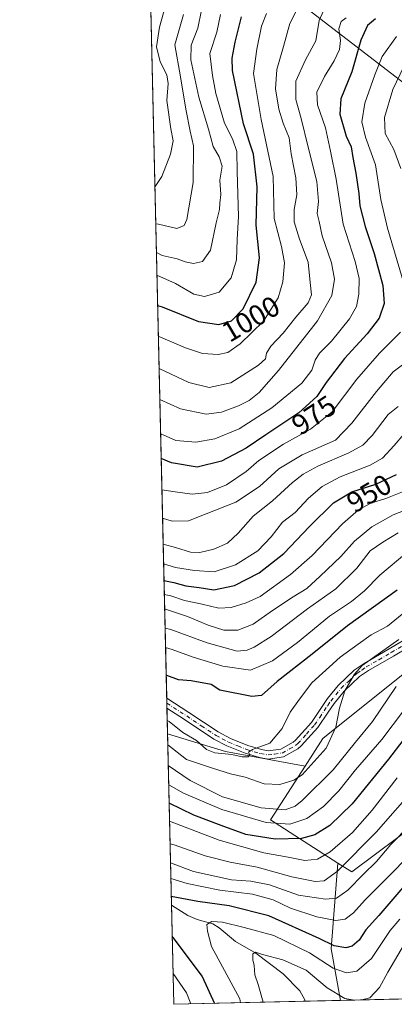
# Model space of a CAD drawing. Units: metres. Extents: x 658244 to 661701, y 4746446 to 4748839.
# Drawn here: x 658244 to 658374, y 4746446 to 4746788 of the extents above; entities that cross this region are included whole.
import ezdxf
from ezdxf.enums import TextEntityAlignment as Align

# ---------------------------------------------------------------- set-up
doc = ezdxf.new("R2010")
doc.units = ezdxf.units.M
doc.header["$MEASUREMENT"] = 0
doc.linetypes.add('DGN Style 4', pattern=[2.6384748266838614, 1.318413404963828, -0.6592067024819142, 0.001648016756204785, -0.6592067024819142])
for name, color, linetype, lineweight in [('Arbolado forestal CxS', 92, 'Continuous', 0), ('Comarca CxS', 21, 'Continuous', 0), ('Comunidad Autónoma CxS', 142, 'Continuous', 0), ('Corriente natural lineal', 142, 'Continuous', 13), ('Curva de nivel maestra', 30, 'Continuous', 30), ('Curva de nivel normal', 30, 'Continuous', 0), ('Municipio CxS', 4, 'Continuous', 0), ('Pista no pavimentada Cxs', 111, 'Continuous', 0), ('Pista no pavimentada eje', 91, 'DGN Style 4', 0), ('Provincia CxS', 1, 'Continuous', 0), ('Rótulo de curva de nivel directora', 7, 'Continuous', 0)]:
    doc.layers.add(name, color=color, linetype=linetype, lineweight=lineweight)
doc.styles.add('Style-Arial', font='txt')

# ---------------------------------------------------------------- blocks, each defined once
blk = doc.blocks.new('*U3')
at = {"layer": 'Arbolado forestal CxS', "color": 92, "linetype": 'Continuous', "lineweight": 0}
blk.add_polyline3d([(658600.2827000003, 4746783.937700001, 878.6779999999999), (658584.6331000002, 4746774.5485, 881.6616000000067), (658580.1621000003, 4746771.8661, 882.2109000000056), (658545.9583000002, 4746751.7459, 887.6132999999973), (658535.8973000003, 4746727.602499999, 878.4394999999931), (658517.7890999997, 4746701.4461, 888.8261000000057), (658509.6668999996, 4746669.1919, 893.3454000000056), (658499.9621000001, 4746678.8397, 899.4272999999957), (658410.6589000003, 4746739.8411, 942.2911000000023), (658331.2313000001, 4746801.128699999, 999.954199999993)], dxfattribs=at)
blk = doc.blocks.new('*U8')
at = {"layer": 'Arbolado forestal CxS', "color": 92, "linetype": 'Continuous', "lineweight": 0}
blk.add_polyline3d([(658375.9685000004, 4747071.161499999, 999.6508000000031), (658391.8991, 4747012.7457, 968.4514000000055), (658360.0356999999, 4746933.0887, 975.9073000000062), (658336.1376, 4746893.260700001, 1000.072400000005), (658325.5159, 4746842.810900001, 1018.827699999994), (658331.2313000001, 4746801.128699999, 999.954199999993), (658410.6589000003, 4746739.8411, 942.2911000000023), (658499.9621000001, 4746678.8397, 899.4272999999957), (658509.6668999996, 4746669.1919, 893.3454000000056), (658505.7165000001, 4746639.0745, 899.478099999993), (658489.6190999999, 4746596.8225, 902.8880999999965), (658477.5471000001, 4746572.679300001, 893.7007000000013), (658443.3426999999, 4746568.6545, 896.7727000000014), (658409.1392999999, 4746574.6919, 907.4018999999971), (658403.2105, 4746572.3203, 907.0576000000001), (658378.9587000003, 4746562.6193, 912.2191000000021), (658348.7779000001, 4746538.476100001, 916.4557999999961), (658342.6338999999, 4746528.9189, 917.4042000000045), (658315.0427000001, 4746533.935500001, 919.4676999999939), (658294.9763000002, 4746540.110099999, 918.0877999999939), (658272.5188999996, 4747513.8804, 1101.051300000007)], dxfattribs=at)

msp = doc.modelspace()

# ---------------------------------------------------------------- linework, layer by layer
at = {"layer": 'Arbolado forestal CxS', "color": 92, "linetype": 'Continuous', "lineweight": 0, "extrusion": (0.00280843635332368, -0.1217753387394133, 0.9925537162089267), "elevation": -575248.4424873298, "flags": 128}
msp.add_lwpolyline([(767557.673669432, 4695003.435045506), (767557.6736694322, 4695460.034187144)], dxfattribs=at)
at = {"layer": 'Arbolado forestal CxS', "color": 92, "linetype": 'Continuous', "lineweight": 0, "extrusion": (0.004503819556681462, -0.1955976996831297, 0.9806738782531474), "elevation": -924545.0494000438, "flags": 128}
msp.add_lwpolyline([(767385.0867660728, 4638904.300973005), (767385.0867660728, 4638906.055129907)], dxfattribs=at)
at = {"layer": 'Arbolado forestal CxS', "color": 92, "linetype": 'Continuous', "lineweight": 0, "extrusion": (0.004486450071072933, -0.1947527157111845, 0.9808421134356325), "elevation": -920545.5691916788, "flags": 128}
msp.add_lwpolyline([(767435.7501738764, 4639689.482132643), (767435.7501738763, 4639691.235173262)], dxfattribs=at)
at = {"layer": 'Arbolado forestal CxS', "color": 92, "linetype": 'Continuous', "lineweight": 0, "extrusion": (0.009279432564474117, -0.4022188370885889, 0.9154965315184895), "elevation": -1902198.733201905, "flags": 128}
msp.add_lwpolyline([(767596.2854743706, 4330754.21335324), (767596.2854743707, 4330763.926623875)], dxfattribs=at)
at = {"layer": 'Arbolado forestal CxS', "color": 92, "linetype": 'Continuous', "lineweight": 0, "extrusion": (0.18287438763567, 0.7391732937003462, 0.6482127738845174), "elevation": 3629496.093777429, "flags": 128}
msp.add_lwpolyline([(500915.2449802778, -3088500.956466724), (500894.2829615857, -3088499.144288348), (500866.2944833533, -3088501.854216661)], dxfattribs=at)
msp.add_lwpolyline([(500915.2449802778, -3088500.956466724), (500894.2829615857, -3088499.144288348), (500866.2944833533, -3088501.854216661)], dxfattribs=at)
at = {"layer": 'Arbolado forestal CxS', "color": 92, "linetype": 'Continuous', "lineweight": 0, "extrusion": (0.01357675460369443, -0.5886858614293614, 0.8082478755230984), "elevation": -2784541.501600402, "flags": 128}
msp.add_lwpolyline([(767559.4619203794, 3823560.47107132), (767559.4619203795, 3823634.034897599)], dxfattribs=at)
at = {"layer": 'Arbolado forestal CxS', "color": 92, "linetype": 'Continuous', "lineweight": 0, "extrusion": (0.1767905484411357, -0.5232808059685901, 0.833619997412937), "elevation": -2366613.95643902, "flags": 128}
msp.add_lwpolyline([(2142960.784085296, 3573487.106770563), (2142943.492357537, 3573470.549529345), (2142960.805574884, 3573444.530697062)], dxfattribs=at)
msp.add_lwpolyline([(2142960.784085296, 3573487.106770563), (2142943.492357537, 3573470.549529345), (2142960.805574884, 3573444.530697062)], dxfattribs=at)
at = {"layer": 'Arbolado forestal CxS', "color": 92, "linetype": 'Continuous', "lineweight": 0, "extrusion": (-0.3219471151174315, -0.4971847882978538, 0.8057030106390205), "elevation": -2571120.228837908, "flags": 128}
msp.add_lwpolyline([(-2027278.197079075, 3498875.866263214), (-2027264.02213935, 3498843.260393227), (-2027251.553736412, 3498826.797662778)], dxfattribs=at)
at = {"layer": 'Arbolado forestal CxS', "color": 92, "linetype": 'Continuous', "lineweight": 0, "extrusion": (-0.006183944574412011, 0.2681529346678975, 0.9633565084943865), "elevation": 1269554.568005962, "flags": 128}
msp.add_lwpolyline([(-767552.0991613318, -4556446.341654924), (-767552.0991613318, -4556482.036789555)], dxfattribs=at)
at = {"layer": 'Arbolado forestal CxS', "color": 92, "linetype": 'Continuous', "lineweight": 0, "extrusion": (-0.2360193196443975, -0.005493135973700836, 0.9717328368495994), "elevation": -180616.9781726681, "flags": 128}
msp.add_lwpolyline([(-4729844.154320029, 747093.5921290834), (-4729844.154320029, 747080.8898293984)], dxfattribs=at)
at = {"layer": 'Arbolado forestal CxS', "color": 92, "linetype": 'Continuous', "lineweight": 0, "extrusion": (0.4216838892738407, 0.009813473232669552, 0.9066897999150532), "elevation": 324980.9139006673, "flags": 128}
msp.add_lwpolyline([(4729845.680019416, -696569.2992222322), (4729845.680019415, -696523.0083506755)], dxfattribs=at)
at = {"layer": 'Arbolado forestal CxS', "color": 92, "linetype": 'Continuous', "lineweight": 0, "extrusion": (0.4440737587728493, 0.01033562039385565, 0.8959306176933721), "elevation": 342182.2638262127, "flags": 128}
msp.add_lwpolyline([(4729843.798449731, -688234.7081463251), (4729843.798449731, -688184.0095800769)], dxfattribs=at)
at = {"layer": 'Arbolado forestal CxS', "color": 92, "linetype": 'Continuous', "lineweight": 0}
for points in [[(658509.6668999996, 4746669.1919, 893.3454000000056), (658499.9621000001, 4746678.8397, 899.4272999999957), (658410.6589000003, 4746739.8411, 942.2911000000023), (658331.2313000001, 4746801.128699999, 999.954199999993), (658325.5159, 4746842.810900001, 1018.827699999994), (658336.1376, 4746893.260700001, 1000.072400000005), (658360.0356999999, 4746933.0887, 975.9073000000062), (658391.8991, 4747012.7457, 968.4514000000055), (658375.9685000004, 4747071.161499999, 999.6508000000031)], [(658509.6668999996, 4746669.1919, 893.3454000000056), (658499.9621000001, 4746678.8397, 899.4272999999957), (658410.6589000003, 4746739.8411, 942.2911000000023), (658331.2313000001, 4746801.128699999, 999.954199999993), (658325.5159, 4746842.810900001, 1018.827699999994), (658336.1376, 4746893.260700001, 1000.072400000005), (658360.0356999999, 4746933.0887, 975.9073000000062), (658391.8991, 4747012.7457, 968.4514000000055), (658375.9685000004, 4747071.161499999, 999.6508000000031)], [(658509.6668999996, 4746669.1919, 893.3454000000056), (658505.7165000001, 4746639.0745, 899.478099999993), (658489.6190999999, 4746596.8225, 902.8880999999965), (658477.5471000001, 4746572.679300001, 893.7007000000013), (658443.3426999999, 4746568.6545, 896.7727000000014), (658409.1392999999, 4746574.6919, 907.4018999999971), (658403.2105, 4746572.3203, 907.0576000000001), (658378.9587000003, 4746562.6193, 912.2191000000021), (658348.7779000001, 4746538.476100001, 916.4557999999961), (658342.6338999999, 4746528.9189, 917.4042000000045)], [(658509.6668999996, 4746669.1919, 893.3454000000056), (658505.7165000001, 4746639.0745, 899.478099999993), (658489.6190999999, 4746596.8225, 902.8880999999965), (658477.5471000001, 4746572.679300001, 893.7007000000013), (658443.3426999999, 4746568.6545, 896.7727000000014), (658409.1392999999, 4746574.6919, 907.4018999999971), (658403.2105, 4746572.3203, 907.0576000000001), (658378.9587000003, 4746562.6193, 912.2191000000021), (658348.7779000001, 4746538.476100001, 916.4557999999961), (658342.6338999999, 4746528.9189, 917.4042000000045)], [(658382.9819, 4746510.3073, 886.0513000000066), (658358.8378999997, 4746492.199899999, 889.7939999999944), (658354.0144999997, 4746495.3007, 893.8877999999969), (658330.6697000006, 4746510.3079, 908.2590000000055), (658342.6338999999, 4746528.9189, 917.4042000000045), (658348.7779000001, 4746538.476100001, 916.4557999999961), (658378.9587000003, 4746562.6193, 912.2191000000021)], [(658354.0144999997, 4746495.3007, 893.8877999999969), (658358.8378999997, 4746492.199899999, 889.7939999999944), (658382.9819, 4746510.3073, 886.0513000000066), (658413.1623000001, 4746510.3071, 872.1052999999956), (658443.3413000006, 4746488.1753, 853.5896000000067), (658453.4018999999, 4746468.054500001, 846.7479000000021)], [(658354.0144999997, 4746495.3007, 893.8877999999969), (658358.8378999997, 4746492.199899999, 889.7939999999944), (658382.9819, 4746510.3073, 886.0513000000066), (658413.1623000001, 4746510.3071, 872.1052999999956), (658443.3413000006, 4746488.1753, 853.5896000000067), (658453.4018999999, 4746468.054500001, 846.7479000000021)]]:
    msp.add_polyline3d(points, dxfattribs=at)
for points in [[(658342.6338999999, 4746528.9189, 917.4042000000045), (658330.6697000006, 4746510.3079, 908.2590000000055), (658354.0144999997, 4746495.3007, 893.8877999999969), (658351.6337000001, 4746465.5449, 874.5746999999974), (658354.8899999997, 4746447.634099999, 864.8233999999939), (658297.1399999997, 4746446.289999999, 884.3445999999967), (658294.9763000002, 4746540.110099999, 918.0877999999939), (658315.0427000001, 4746533.935500001, 919.4676999999939)], [(658453.4018999999, 4746468.054500001, 846.7479000000021), (658431.2688999996, 4746451.959100001, 849.8994999999996), (658430.1249000002, 4746449.3851, 850.8843000000053), (658354.8899999997, 4746447.634099999, 864.8233999999939), (658351.6337000001, 4746465.5449, 874.5746999999974), (658354.0144999997, 4746495.3007, 893.8877999999969), (658358.8378999997, 4746492.199899999, 889.7939999999944), (658382.9819, 4746510.3073, 886.0513000000066), (658413.1623000001, 4746510.3071, 872.1052999999956), (658443.3413000006, 4746488.1753, 853.5896000000067)]]:
    msp.add_polyline3d(points, close=True, dxfattribs=at)
at = {"layer": 'Comarca CxS', "color": 21, "linetype": 'Continuous', "lineweight": 0, "flags": 128}
msp.add_lwpolyline([(660411.5793074991, 4746495.502135295), (658297.1400012022, 4746446.289982521), (658258.5628803525, 4748119.02575876), (658243.790001203, 4748759.589982497), (659081.3214646885, 4748779.094473637), (660769.7541307168, 4748818.414811328), (661646.8200012292, 4748838.839982495), (661654.326009313, 4748520.238172987), (661674.1905222642, 4747677.064317939), (661684.901558124, 4747222.421134932), (661701.3200012296, 4746525.519982519), (661532.6645930698, 4746521.594641324)], close=True, dxfattribs=at)
at = {"layer": 'Comunidad Autónoma CxS', "color": 142, "linetype": 'Continuous', "lineweight": 0, "flags": 128}
msp.add_lwpolyline([(660411.5793074991, 4746495.502135295), (658297.1400012022, 4746446.289982521), (658258.5628803525, 4748119.02575876), (658243.790001203, 4748759.589982497), (659081.3214646885, 4748779.094473637), (660769.7541307168, 4748818.414811328), (661646.8200012292, 4748838.839982495), (661654.326009313, 4748520.238172987), (661674.1905222642, 4747677.064317939), (661684.901558124, 4747222.421134932), (661701.3200012296, 4746525.519982519), (661532.6645930698, 4746521.594641324)], close=True, dxfattribs=at)
at = {"layer": 'Corriente natural lineal', "color": 142, "linetype": 'Continuous', "lineweight": 13}
msp.add_polyline3d([(658296.3471999997, 4746480.668099999, 874.7703999999941), (658302.0535000004, 4746477.1292, 872.8430999999982), (658305.2811000004, 4746475.6786, 872.3981000000058), (658310.6727999998, 4746474.209899999, 871.2747999999993), (658312.9188999999, 4746472.803900001, 870.1843999999984), (658318.5044, 4746468.0779, 868.5381000000052), (658325.5262000002, 4746463.9814, 866.4882999999973), (658335.0127999998, 4746456.9036, 863.9109999999928), (658340.8529000003, 4746450.956800001, 862.6187000000064), (658342.4961999999, 4746447.797700001, 861.9023000000016), (658342.5502000004, 4746447.346899999, 861.8246000000073)], dxfattribs=at)
at = {"layer": 'Curva de nivel maestra', "color": 30, "linetype": 'Continuous', "lineweight": 30, "flags": 128}
for points, elevation in [([(658291.5498000003, 4746688.683900001), (658293.1100000005, 4746688.280099999), (658305.6699999999, 4746683.100099999), (658312.7800000003, 4746682.0801), (658317.0999999996, 4746683.360099999), (658321.1600000003, 4746687.530099999), (658325.6600000003, 4746696.7401), (658326.8399999999, 4746705.220100001), (658325.6799999997, 4746716.550100001), (658326.0300000003, 4746729.840100001), (658324.7800000003, 4746741.2401), (658321.3300000001, 4746751.690099999), (658317.4500000002, 4746770.1501), (658317.3700000001, 4746774.470100001), (658318.4400000004, 4746780.0801), (658320.5999999996, 4746788.780099999)], 1000), ([(658367.04, 4746788.130100001), (658364.2599999999, 4746785.850099999), (658361.9600000001, 4746780.700099999), (658358.8099999997, 4746769.770099999), (658355, 4746760.380100001), (658354.6600000003, 4746755.020099999), (658356.8899999997, 4746747.470100001), (658358.5899999999, 4746743.6801), (658359.1200000001, 4746739.9901), (658360.2199999997, 4746734.630100001), (658361.2300000006, 4746727.5801), (658361.6200000001, 4746723.2401), (658363.4199999999, 4746716.100099999), (658366.5499999998, 4746706.7401), (658369.5999999996, 4746695.610099999), (658370.0499999998, 4746689.3301), (658368.3300000001, 4746684.300100001), (658364.1799999997, 4746678.8301), (658356.2800000003, 4746670.2501), (658349.9299999997, 4746662.0101), (658346.6600000003, 4746657.1601), (658340.5099999999, 4746651.5001), (658328.9900000002, 4746643.840100001), (658322.2100000001, 4746639.200099999), (658313.7199999997, 4746634.7301), (658305.2100000001, 4746632.670100001), (658296.3399999999, 4746634.1601), (658292.7748999996, 4746635.565099999)], 975), ([(658293.7494999999, 4746593.303400001), (658297.1500000004, 4746592.620100001), (658301.2999999998, 4746591.5001), (658305.9699999997, 4746590.850099999), (658311.0599999997, 4746590.090100001), (658318.1500000004, 4746591.520099999), (658326.6900000004, 4746596.0101), (658335.2400000002, 4746602.620100001), (658344.0999999996, 4746612.0001), (658352.4600000001, 4746620.290100001), (658358.8300000001, 4746624.090100001), (658367.1600000003, 4746626.7401), (658374.2400000002, 4746630.0801)], 950), ([(658374.4800000006, 4746589.9301), (658357.3099999997, 4746577.590100001), (658345.1200000001, 4746567.710100001), (658332.9800000006, 4746558.220100001), (658327.54, 4746553.450099999), (658324.2000000002, 4746553.110099999), (658313.1500000004, 4746555.280099999), (658310.0999999996, 4746557.170100001), (658303.2100000001, 4746558.5001), (658298.8200000003, 4746558.850099999), (658294.75, 4746560.4001), (658294.5066999998, 4746560.470100001)], 925), ([(658376.5, 4746537.850099999), (658371.54, 4746531.350099999), (658358.9400000004, 4746515.840100001), (658351.2199999997, 4746508.340100001), (658346.0199999996, 4746505.020099999), (658341.4000000004, 4746503.770099999), (658332.2199999997, 4746503.5801), (658322.0800000001, 4746505.220100001), (658313.5599999997, 4746508.340100001), (658304.0499999998, 4746511.9001), (658295.5318, 4746516.021199999)], 900), ([(658377.1299999999, 4746487.6601), (658368.1900000004, 4746477.110099999), (658363.7199999997, 4746472.0801), (658361.3899999997, 4746468.5101), (658358.9299999997, 4746466.4301), (658356.7199999997, 4746465.8301), (658352.7000000002, 4746466.530099999), (658347.4500000002, 4746469.110099999), (658330.0599999997, 4746476.970100001), (658316.2800000003, 4746480.440099999), (658305.5, 4746481.9801), (658296.2780999999, 4746483.662599999)], 875), ([(658296.5957000004, 4746469.891600001), (658296.8399999999, 4746469.4801), (658306.9400000004, 4746455.920100001), (658311.2350000005, 4746446.6183)], 875)]:
    msp.add_lwpolyline(points, dxfattribs=dict(at, elevation=elevation))
at = {"layer": 'Curva de nivel normal', "color": 30, "linetype": 'Continuous', "lineweight": 0, "flags": 128}
for points, elevation in [([(658290.5988999996, 4746729.917300001), (658290.7300000006, 4746729.960000001), (658293.04, 4746733.470000001), (658295.9900000002, 4746741.180000001), (658296.9800000006, 4746745.850000001), (658296.0800000001, 4746750.02), (658294.7199999997, 4746759.850000001), (658295.2000000002, 4746765.680000001), (658294.7699999996, 4746768.680000001), (658292.4400000004, 4746773.199999999), (658291.1100000005, 4746778.460000001), (658292.1699999999, 4746785.279999999), (658294.9800000006, 4746795.34)], 1020), ([(658290.8956000004, 4746717.052300001), (658291.8200000003, 4746716.850000001), (658298.2199999997, 4746715.41), (658300.7599999999, 4746716.42), (658301.6600000003, 4746718.5), (658303.9199999999, 4746731.4), (658303.9400000004, 4746744.07), (658302.8799999999, 4746749.180000001), (658301.2999999998, 4746756.850000001), (658299.5, 4746768.01), (658297.5700000003, 4746779.16), (658300.5099999999, 4746789.640000001)], 1015), ([(658306.7300000006, 4746791.189999999), (658305.4699999997, 4746784.92), (658303.1600000003, 4746778.980000001), (658303.0499999998, 4746773.850000001), (658305.8499999996, 4746760.939999999), (658309.1900000004, 4746749.800000001), (658310.8300000001, 4746743.859999999), (658312.9199999999, 4746740.289999999), (658313.8600000005, 4746736.980000001), (658313.0800000001, 4746732.16), (658313.4600000001, 4746727.25), (658313.1500000004, 4746724.180000001), (658312.9600000001, 4746721.960000001), (658311.8700000001, 4746717.4), (658309.9100000003, 4746707.9), (658307.1100000005, 4746704), (658303.9600000001, 4746703.25), (658301.04, 4746703.880000001), (658298.3300000001, 4746704.890000001), (658293.0999999996, 4746706), (658291.1250999998, 4746707.100400001)], 1010), ([(658313.3799999999, 4746789.65), (658312.0700000003, 4746783.480000001), (658309.6799999997, 4746776.100000001), (658310.5599999997, 4746768.51), (658311.7100000001, 4746762.24), (658314.7300000006, 4746751.91), (658317.4800000006, 4746746.51), (658318.9800000006, 4746742.15), (658319.1600000003, 4746735.17), (658319.54, 4746719.609999999), (658319.0899999999, 4746711.630000001), (658318.8300000001, 4746704.51), (658317.04, 4746698.25), (658312.8700000001, 4746693.359999999), (658307.7699999996, 4746691.810000001), (658304.04, 4746692.640000001), (658297.7400000002, 4746696.310000001), (658291.3071, 4746699.210700001)], 1005), ([(658329.29, 4746789.960000001), (658327.5499999998, 4746785.57), (658325.9600000001, 4746777.66), (658324.7599999999, 4746769.130000001), (658327.4400000004, 4746753.180000001), (658331.5800000001, 4746733.480000001), (658331.9500000002, 4746718.83), (658334.4800000006, 4746709.109999999), (658335.5199999996, 4746703.5), (658334.9299999997, 4746696.850000001), (658333.2699999996, 4746691.350000001), (658328.25, 4746683.199999999), (658320.1799999997, 4746675.350000001), (658315.9199999999, 4746672.4), (658312.54, 4746671.680000001), (658307.1200000001, 4746672.039999999), (658301.2000000002, 4746673.960000001), (658291.7940999997, 4746678.090600001)], 995), ([(658292.0538, 4746666.833799999), (658302.3600000005, 4746662.01), (658309.3799999999, 4746660.26), (658316.8899999997, 4746661.92), (658326.5099999999, 4746668.050000001), (658328.8799999999, 4746670.180000001), (658329.2300000006, 4746672.180000001), (658330.7999999998, 4746674.630000001), (658334.9800000006, 4746679.07), (658339.3700000001, 4746684.67), (658343.6799999997, 4746689.59), (658344.8099999997, 4746692.430000001), (658344.4299999997, 4746696.710000001), (658343.7400000002, 4746703.720000001), (658340.7000000002, 4746711.730000001), (658338.79, 4746717.76), (658338.8300000001, 4746721.980000001), (658339.7999999998, 4746727.060000001), (658339.4400000004, 4746733), (658337.8300000001, 4746741.26), (658337.1299999999, 4746746.850000001), (658335.0899999999, 4746751.930000001), (658333.5599999997, 4746756.850000001), (658332.4000000004, 4746763.850000001), (658332.79, 4746770.550000001), (658335.1600000003, 4746778.5), (658337.3200000003, 4746786.529999999), (658340.3600000005, 4746792.369999999)], 990), ([(658348.9900000002, 4746790.859999999), (658347.4600000001, 4746787.539999999), (658346.3200000003, 4746780.52), (658342.8200000003, 4746773.850000001), (658339.4000000004, 4746766.51), (658339.4600000001, 4746760.180000001), (658341.3200000003, 4746753.539999999), (658343.6699999999, 4746743.67), (658346.7000000002, 4746731.720000001), (658347.3099999997, 4746724.779999999), (658346.8399999999, 4746720.57), (658347.4600000001, 4746717.850000001), (658348.5300000003, 4746712.850000001), (658351.7800000003, 4746703.51), (658352.8099999997, 4746697.850000001), (658351.8399999999, 4746692.180000001), (658346.9699999997, 4746683.34), (658333.4500000002, 4746666.16), (658326.6900000004, 4746658.57), (658323.2400000002, 4746655.75), (658319.6200000001, 4746653.939999999), (658313.6799999997, 4746651.730000001), (658308.4000000004, 4746650.980000001), (658299.4800000006, 4746652.84), (658292.301, 4746656.110900001)], 985), ([(658292.5791999997, 4746644.048000001), (658293.5, 4746643.779999999), (658297.8200000003, 4746641.92), (658304.7999999998, 4746641.27), (658311.4199999999, 4746642.41), (658319.7999999998, 4746645.890000001), (658331.1500000004, 4746653.15), (658341.4800000006, 4746661.800000001), (658344.9800000006, 4746666.279999999), (658346.1200000001, 4746669.779999999), (658347.6399999997, 4746672.100000001), (658351.8200000003, 4746676.289999999), (658358.0599999997, 4746684.100000001), (658360.4699999997, 4746688.369999999), (658361.2400000002, 4746692.57), (658361.3399999999, 4746698.060000001), (658359.9600000001, 4746703.91), (658355.8700000001, 4746716.9), (658353.4199999999, 4746732.529999999), (658351.4500000002, 4746742.180000001), (658349.6500000004, 4746750.369999999), (658346.9100000003, 4746758.27), (658346.7199999997, 4746762.699999999), (658349.2999999998, 4746768.140000001), (658352.7400000002, 4746773.600000001), (658354.5199999996, 4746777.51), (658354.8899999997, 4746780.59), (658354.29, 4746784.689999999), (658355.1600000003, 4746787.189999999), (658356.7999999998, 4746788.52)], 980), ([(658374.3399999999, 4746782.02), (658369.2800000003, 4746775.029999999), (658366.7699999996, 4746768.76), (658363.3399999999, 4746758.850000001), (658362.2400000002, 4746752.4), (658363.54, 4746747.050000001), (658366.9800000006, 4746737.439999999), (658368.8300000001, 4746725.470000001), (658371.1900000004, 4746715.550000001), (658377, 4746696.029999999)], 970), ([(658376.8700000001, 4746771.630000001), (658373.04, 4746763.619999999), (658370.1799999997, 4746753.930000001), (658370.3799999999, 4746748.41), (658373.4199999999, 4746742.779999999), (658375.7999999998, 4746736.17)], 965), ([(658375.6399999997, 4746679.41), (658368.3700000001, 4746672.180000001), (658360.5800000001, 4746663.180000001), (658352, 4746651.800000001), (658344.54, 4746645.789999999), (658335.1699999999, 4746640.640000001), (658326.5800000001, 4746634.869999999), (658322.1699999999, 4746631.060000001), (658315.3799999999, 4746626.470000001), (658308.8600000005, 4746623.84), (658303.5599999997, 4746623.25), (658297.6600000003, 4746624.02), (658293.0239000004, 4746624.7687)], 970), ([(658376.8499999996, 4746668.49), (658373.0899999999, 4746665.67), (658367.3200000003, 4746658.869999999), (658358.79, 4746647.869999999), (658353.1500000004, 4746642), (658341.5999999996, 4746636.939999999), (658333.5700000003, 4746632.060000001), (658326.8799999999, 4746625.960000001), (658318.6399999997, 4746620.470000001), (658308.4100000003, 4746616.470000001), (658302.2699999996, 4746613.980000001), (658296.6399999997, 4746613.83), (658293.2522, 4746614.8662)], 965), ([(658374.8200000003, 4746653.699999999), (658371.4000000004, 4746650.84), (658365.9100000003, 4746643.65), (658362.6500000004, 4746640.210000001), (658357.7400000002, 4746637.529999999), (658347.0800000001, 4746632.930000001), (658341.9400000004, 4746630.24), (658338.2599999999, 4746627.350000001), (658331.3399999999, 4746620.91), (658324.5999999996, 4746615.66), (658319.5, 4746609.74), (658315.7699999996, 4746606.300000001), (658311.0700000003, 4746604.180000001), (658306.2000000002, 4746603), (658302.9100000003, 4746603.17), (658297.7199999997, 4746604.76), (658293.4578, 4746605.953199999)], 960), ([(658380.1500000004, 4746647.980000001), (658373.4800000006, 4746640.100000001), (658369.4800000006, 4746635.699999999), (658365.1500000004, 4746633.27), (658354.7300000006, 4746629.230000001), (658348.5800000001, 4746625.960000001), (658343.8399999999, 4746621.850000001), (658339.2300000006, 4746616.850000001), (658334.7800000003, 4746613.51), (658330.8700000001, 4746608.460000001), (658326.2800000003, 4746603.630000001), (658318.5199999996, 4746598.710000001), (658311.1299999999, 4746596.34), (658304.3600000005, 4746596.800000001), (658297.7999999998, 4746597.779999999), (658293.6151000002, 4746599.134199999)], 955), ([(658376.3600000005, 4746624.060000001), (658370.6500000004, 4746621.789999999), (658365.3600000005, 4746620.109999999), (658361.1500000004, 4746617.859999999), (658355.54, 4746612.960000001), (658345.04, 4746602.01), (658337.54, 4746595.34), (658327.1100000005, 4746587.77), (658322.2100000001, 4746585.550000001), (658317, 4746583.9), (658312.7100000001, 4746583.730000001), (658307, 4746585.07), (658300.8300000001, 4746586.32), (658296.0800000001, 4746587.930000001), (658293.8616000004, 4746588.446000001)], 945), ([(658380.9000000004, 4746619.050000001), (658373.0800000001, 4746616.039999999), (658365.7599999999, 4746611.949999999), (658359.7000000002, 4746606.91), (658354.9699999997, 4746601.609999999), (658347.8200000003, 4746594.850000001), (658343.2199999997, 4746590.51), (658338.4800000006, 4746587.640000001), (658331.3600000005, 4746582.890000001), (658324.6900000004, 4746578.100000001), (658319.2999999998, 4746576.039999999), (658314.54, 4746576.07), (658309.0800000001, 4746577.800000001), (658301.9500000002, 4746580.800000001), (658293.9769000001, 4746583.444)], 940), ([(658374.8300000001, 4746609.779999999), (658369.54, 4746606.560000001), (658365.1600000003, 4746603.550000001), (658360.5999999996, 4746597.58), (658353.2599999999, 4746590.369999999), (658343.4100000003, 4746583.42), (658330.9000000004, 4746573.930000001), (658324.9699999997, 4746570.220000001), (658322.5300000003, 4746569.100000001), (658319.0999999996, 4746568.83), (658308.6600000003, 4746571.710000001), (658296.1200000001, 4746576.33), (658294.1299000002, 4746576.8084)], 935), ([(658377.8099999997, 4746603.07), (658368.4699999997, 4746595.109999999), (658363.1799999997, 4746589.689999999), (658358.7300000006, 4746586.060000001), (658351.0300000003, 4746580.970000001), (658339.9500000002, 4746571.84), (658331.3200000003, 4746565.41), (658323.6900000004, 4746562.199999999), (658314.0999999996, 4746563.57), (658303.9199999999, 4746566.680000001), (658296.5800000001, 4746569.380000001), (658294.2862000001, 4746570.033199999)], 930), ([(658377.4699999997, 4746582.66), (658371.1500000004, 4746577.51), (658365.4800000006, 4746574.5), (658360.9800000006, 4746571.17), (658354.8200000003, 4746566.710000001), (658344.9500000002, 4746557.75), (658340.6699999999, 4746552.189999999), (658337.4100000003, 4746547.619999999), (658334.6799999997, 4746542), (658330.4500000002, 4746536.869999999), (658324.4199999999, 4746534.67), (658323, 4746533.76), (658323.4400000004, 4746532.77), (658322.8799999999, 4746532.08), (658320.8499999996, 4746532.180000001), (658317.29, 4746532.99), (658311.4199999999, 4746533.51), (658308.4900000002, 4746534.720000001), (658305.0300000003, 4746537.850000001), (658300.2999999998, 4746540.58), (658295.54, 4746544.390000001), (658294.8683000002, 4746544.794000001)], 920), ([(658295.0630999999, 4746536.344500001), (658301.5599999997, 4746531.26), (658310.54, 4746528.210000001), (658316.8300000001, 4746526.289999999), (658321.8200000003, 4746525.07), (658328.5, 4746522.800000001), (658333.9000000004, 4746522.58), (658338.7199999997, 4746524.050000001), (658341.5999999996, 4746525.859999999), (658349.9199999999, 4746535.180000001), (658353.2199999997, 4746542.390000001), (658354.4900000002, 4746549.029999999), (658356.4400000004, 4746555.060000001), (658359.7100000001, 4746560.779999999), (658362.4500000002, 4746563.850000001), (658375.1200000001, 4746572.850000001)], 915), ([(658374.2000000002, 4746556.550000001), (658365.9400000004, 4746544.34), (658360.1299999999, 4746537.220000001), (658352.3099999997, 4746527.65), (658341.5999999996, 4746516.930000001), (658339.2300000006, 4746515.060000001), (658335.7199999997, 4746513.75), (658327.4600000001, 4746514.460000001), (658314.0099999999, 4746518.24), (658302.8300000001, 4746523.939999999), (658295.2306000004, 4746529.0844)], 910), ([(658376.6799999997, 4746548.109999999), (658369.1699999999, 4746538.100000001), (658360.1100000005, 4746527.58), (658354.3200000003, 4746520.369999999), (658349.0199999996, 4746514.9), (658343.1799999997, 4746510.710000001), (658337.29, 4746508.720000001), (658329.1200000001, 4746509.34), (658313.7400000002, 4746513.810000001), (658300.4900000002, 4746519.52), (658295.3848000001, 4746522.397500001)], 905), ([(658374.4800000006, 4746524.890000001), (658365.9000000004, 4746513.66), (658359, 4746505.880000001), (658351.2999999998, 4746499.230000001), (658346.9400000004, 4746496.66), (658342.5800000001, 4746496.220000001), (658336.7999999998, 4746497.359999999), (658328.3200000003, 4746498.84), (658312.8600000005, 4746503.17), (658295.6761999996, 4746509.7631)], 895), ([(658295.8559999998, 4746501.9649), (658297.2800000003, 4746501.560000001), (658308.0700000003, 4746497.83), (658316.7000000002, 4746495.609999999), (658326.0199999996, 4746493.82), (658338.0700000003, 4746490.52), (658346.1299999999, 4746488.859999999), (658349.25, 4746489.07), (658353.9000000004, 4746492.5), (658367.2000000002, 4746505.960000001), (658381.25, 4746522)], 890), ([(658296.1331000002, 4746489.9497), (658301.7599999999, 4746488.230000001), (658313.1500000004, 4746485.84), (658324.4600000001, 4746484.480000001), (658331.5199999996, 4746482.550000001), (658337.6100000005, 4746479.640000001), (658346.6399999997, 4746476.67), (658353.2999999998, 4746475.34), (658356.5300000003, 4746475.789999999), (658359.3799999999, 4746478.039999999), (658363.4800000006, 4746482.51), (658372.9100000003, 4746492.060000001), (658394.7699999996, 4746514.480000001)], 880), ([(658296.0093, 4746495.316500001), (658304.0099999999, 4746492.369999999), (658317.1399999997, 4746489.460000001), (658323.8499999996, 4746489.029999999), (658330.3200000003, 4746487.680000001), (658340.3600000005, 4746484.109999999), (658349.7000000002, 4746482.720000001), (658353.4800000006, 4746483.16), (658357.4800000006, 4746485.859999999), (658362.8200000003, 4746491.4), (658367.3600000005, 4746495.789999999), (658372.3600000005, 4746501.67), (658379.0300000003, 4746508.51)], 885), ([(658320.2677999996, 4746446.828400001), (658320.0800000001, 4746448.180000001), (658310.1600000003, 4746466.359999999), (658308.8099999997, 4746471.689999999), (658308.5999999996, 4746474), (658310.3300000001, 4746475.02), (658313.9900000002, 4746474.74), (658321.4800000006, 4746472.880000001), (658331.8200000003, 4746470.119999999), (658344.1299999999, 4746464.130000001), (658352.4100000003, 4746458.880000001), (658356.9800000006, 4746457.25), (658360.54, 4746457.76), (658365.6600000003, 4746462.17), (658372.1500000004, 4746471.880000001), (658375.4400000004, 4746475.869999999)], 870), ([(658362.2329000002, 4746447.805000001), (658365.0800000001, 4746448.539999999), (658368.4100000003, 4746452.140000001), (658371.25, 4746457.449999999), (658377.0199999996, 4746467.25)], 865), ([(658328.1509999996, 4746447.011800001), (658326.4299999997, 4746453.180000001), (658325.2699999996, 4746456.51), (658325.0099999999, 4746459.720000001), (658324.5099999999, 4746461.689999999), (658324.4800000006, 4746463.789999999), (658325.5099999999, 4746464.359999999), (658327.8399999999, 4746463.539999999), (658334.9100000003, 4746461.699999999), (658342.9900000002, 4746458.08), (658350.2599999999, 4746452.060000001), (658356.4500000002, 4746448.34), (658359.7619000003, 4746447.747500001)], 865), ([(658303.0385999996, 4746446.427400001), (658301.5499999998, 4746450.25), (658296.8924000004, 4746457.025599999)], 880)]:
    msp.add_lwpolyline(points, dxfattribs=dict(at, elevation=elevation))
at = {"layer": 'Municipio CxS', "color": 4, "linetype": 'Continuous', "lineweight": 0, "flags": 128}
msp.add_lwpolyline([(660411.5793074991, 4746495.502135295), (658297.1400012022, 4746446.289982521), (658258.5628803525, 4748119.02575876)], dxfattribs=at)
at = {"layer": 'Pista no pavimentada Cxs', "color": 111, "linetype": 'Continuous', "lineweight": 0, "extrusion": (0.008938818453259285, -0.389592000672926, 0.9209441734091847), "elevation": -1842480.295247043, "flags": 128}
msp.add_lwpolyline([(766997.9712336373, 4356611.153991085), (766997.9712336373, 4356614.888967778)], dxfattribs=at)
at = {"layer": 'Pista no pavimentada Cxs', "color": 111, "linetype": 'Continuous', "lineweight": 0}
for points in [[(658389.5500999996, 4746576.8101, 918.9605000000012), (658373.2100999998, 4746567.100099999, 925.6597999999941), (658364.5900999998, 4746562.110099999, 928.8874999999971), (658361.4700999996, 4746559.960100001, 929.660600000003), (658356.1601, 4746554.960100001, 927.3263000000006), (658352.6700999998, 4746550.6501, 926.6656999999979), (658350.5800999999, 4746547.5701, 921.9581999999937), (658347.0601000005, 4746542.350099999, 917.9582999999985), (658341.3201000001, 4746535.920100001, 918.7290999999968), (658340.1401000004, 4746534.880100001, 919.088499999998), (658335.1901000004, 4746532.090100001, 919.7210999999952), (658329.8101000005, 4746531.3301, 921.0187000000006), (658326.8601000002, 4746531.850099999, 921.3926000000066), (658321.9001000002, 4746533.350099999, 923.136799999993), (658315.5401, 4746535.9001, 923.3120999999956), (658311.0500999996, 4746538.3101, 923.6203999999999), (658300.8400999998, 4746545.110099999, 927.1343000000053), (658294.7701000003, 4746549.0001, 926.0586000000039), (658294.6919999998, 4746552.438899999, 927.5142999999954), (658302.4001000002, 4746547.5001, 926.2351999999955), (658312.5100999996, 4746540.7601, 924.713699999993), (658316.7500999998, 4746538.4901, 923.3130999999995), (658322.8501000004, 4746536.040100001, 923.2304000000004), (658327.5201000003, 4746534.630100001, 922.4195999999939), (658329.8601000002, 4746534.220100001, 922.0237999999954), (658334.2600999996, 4746534.8301, 921.431500000006), (658338.4801000003, 4746537.220100001, 919.9986999999965), (658339.3101000005, 4746537.940099999, 919.9560999999958), (658344.8000999996, 4746544.100099999, 921.9406000000017), (658350.3800999997, 4746552.350099999, 931.0400999999983), (658354.0701000001, 4746556.9001, 932.1480000000012), (658359.6700999998, 4746562.1801, 929.4918999999937), (658363.0601000005, 4746564.530099999, 931.2747999999993), (658371.7600999996, 4746569.5601, 929.1160999999993), (658388.1601, 4746579.300100001, 924.6150999999956)], [(658294.6919999998, 4746552.438899999, 927.5144), (658302.4001000002, 4746547.5001, 926.2351999999955), (658312.5100999996, 4746540.7601, 924.713699999993), (658316.7500999998, 4746538.4901, 923.3130999999995), (658322.8501000004, 4746536.040100001, 923.2304000000004), (658327.5201000003, 4746534.630100001, 922.4195999999939), (658329.8601000002, 4746534.220100001, 922.0237999999954), (658334.2600999996, 4746534.8301, 921.431500000006), (658338.4801000003, 4746537.220100001, 919.9986999999965), (658339.3101000005, 4746537.940099999, 919.9560999999958), (658344.8000999996, 4746544.100099999, 921.9406000000017), (658350.3800999997, 4746552.350099999, 931.0400999999983), (658354.0701000001, 4746556.9001, 932.1480000000012), (658359.6700999998, 4746562.1801, 929.4918999999937), (658363.0601000005, 4746564.530099999, 931.2747999999993), (658371.7600999996, 4746569.5601, 929.1160999999993), (658388.1601, 4746579.300100001, 924.6150999999956)], [(658389.5500999996, 4746576.8101, 918.9605000000012), (658373.2100999998, 4746567.100099999, 925.6597999999941), (658364.5900999998, 4746562.110099999, 928.8874999999971), (658361.4700999996, 4746559.960100001, 929.660600000003), (658356.1601, 4746554.960100001, 927.3263000000006), (658352.6700999998, 4746550.6501, 926.6656999999979), (658350.5800999999, 4746547.5701, 921.9581999999937), (658347.0601000005, 4746542.350099999, 917.9582999999985), (658341.3201000001, 4746535.920100001, 918.7290999999968), (658340.1401000004, 4746534.880100001, 919.088499999998), (658335.1901000004, 4746532.090100001, 919.7210999999952), (658329.8101000005, 4746531.3301, 921.0187000000006), (658326.8601000002, 4746531.850099999, 921.3926000000066), (658321.9001000002, 4746533.350099999, 923.136799999993), (658315.5401, 4746535.9001, 923.3120999999956), (658311.0500999996, 4746538.3101, 923.6203999999999), (658300.8400999998, 4746545.110099999, 927.1343000000053), (658294.7708999999, 4746549.0001, 926.0589000000037)]]:
    msp.add_polyline3d(points, dxfattribs=at)
at = {"layer": 'Pista no pavimentada eje', "color": 91, "linetype": 'DGN Style 4', "lineweight": 0}
msp.add_polyline3d([(658294.7315999997, 4746550.7191, 926.8035999999993), (658301.6201, 4746546.3051, 926.530700000003), (658306.6750999996, 4746542.9351, 923.8013000000066), (658311.7801000001, 4746539.5351, 924.0109999999986), (658313.9001000002, 4746538.4001, 923.359500000006), (658316.1451000003, 4746537.1951, 922.7378999999928), (658319.3251, 4746535.920100001, 923.0448000000034), (658322.3750999998, 4746534.6951, 923.1423000000068), (658327.1901000004, 4746533.2401, 921.4743000000017), (658329.8350999998, 4746532.7751, 920.9336999999941), (658332.0351, 4746533.0801, 921.0841999999976), (658334.7251000004, 4746533.460100001, 920.400999999998), (658337.2001, 4746534.8551, 919.8447000000016), (658339.3101000005, 4746536.050100001, 919.4360000000015), (658340.1074999999, 4746536.7501, 919.183999999994), (658343.0601000005, 4746540.0101, 919.3652000000002), (658345.9301000005, 4746543.225099999, 919.7290999999968), (658347.6901000004, 4746545.835100001, 922.1431000000011), (658350.4801000003, 4746549.960100001, 926.5310000000027), (658351.5251000002, 4746551.5001, 929.0607000000019), (658353.2701000003, 4746553.655099999, 930.2771999999969), (658355.1151000002, 4746555.9301, 929.9804000000004), (658357.7701000003, 4746558.4301, 929.8485999999976), (658360.5701000001, 4746561.0701, 929.6613999999972), (658362.2651000004, 4746562.245100001, 930.0865000000049), (658363.8251, 4746563.3201, 929.8537000000069), (658368.1750999996, 4746565.835100001, 927.9279999999999), (658372.4851000002, 4746568.3301, 927.7623000000023), (658380.6551000001, 4746573.1851, 919.6263999999937)], dxfattribs=at)
at = {"layer": 'Provincia CxS', "color": 1, "linetype": 'Continuous', "lineweight": 0, "flags": 128}
msp.add_lwpolyline([(660411.5793074991, 4746495.502135295), (658297.1400012022, 4746446.289982521), (658258.5628803525, 4748119.02575876), (658243.790001203, 4748759.589982497), (659081.3214646885, 4748779.094473637), (660769.7541307168, 4748818.414811328), (661646.8200012292, 4748838.839982495), (661654.326009313, 4748520.238172987), (661674.1905222642, 4747677.064317939), (661684.901558124, 4747222.421134932), (661701.3200012296, 4746525.519982519), (661532.6645930698, 4746521.594641324)], close=True, dxfattribs=at)

# ---------------------------------------------------------------- block references
at = {"layer": 'Arbolado forestal CxS', "color": 92, "linetype": 'Continuous', "lineweight": 0}
for name in ['*U3', '*U8']:
    msp.add_blockref(name, (0, 0), dxfattribs=at)

# ---------------------------------------------------------------- texts
at = {"layer": 'Rótulo de curva de nivel directora', "color": 7, "linetype": 'Continuous', "lineweight": 0, "style": 'Style-Arial'}
for s, rotation, p in [('1000', 30.52330661613434, (658323.8168125043, 4746684.053312557)), ('975', 33.621063527828, (658345.6595178817, 4746650.683384968)), ('950', 30.81797286796294, (658364.7814032349, 4746623.533540853))]:
    msp.add_text(s, height=7.000000000000002, rotation=rotation, dxfattribs=at).set_placement(p, align=Align.MIDDLE_CENTER)

doc.saveas('drawing.dxf')
